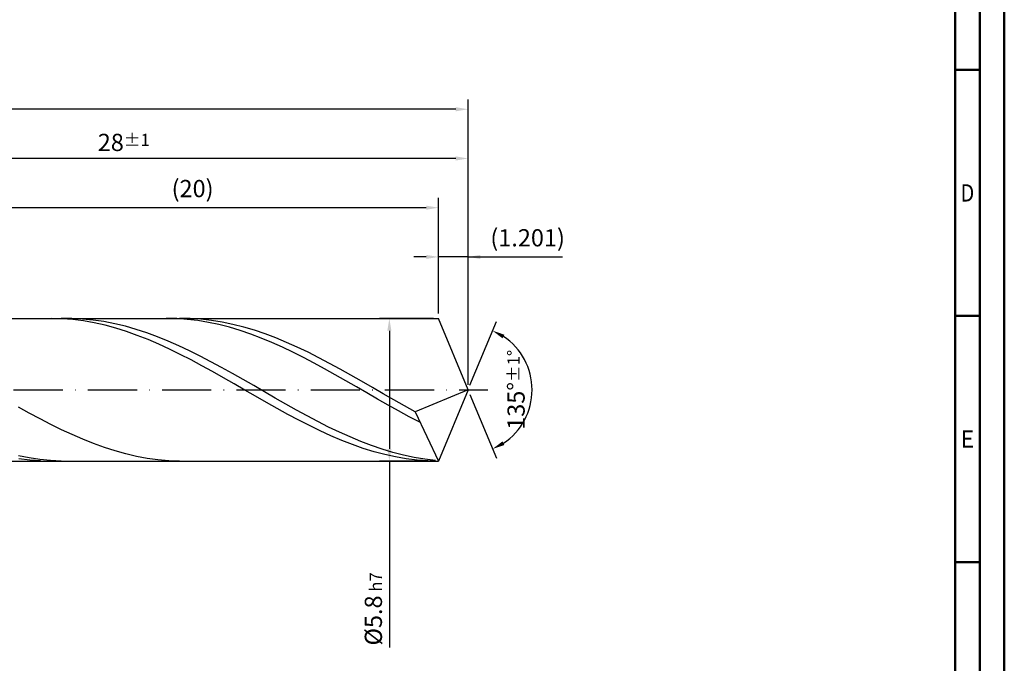
# Model space of a CAD drawing. Units: millimetres. Extents: x -155 to 439, y -196 to 225.
# Drawn here: x 239 to 439, y -56 to 75 of the extents above; entities that cross this region are included whole.
import ezdxf
from ezdxf.enums import TextEntityAlignment as Align

# ---------------------------------------------------------------- set-up
doc = ezdxf.new("R2010")
doc.units = ezdxf.units.MM
doc.linetypes.add('GEN7', pattern=[15, 10, -2.5, 0, -2.5])
doc.layers.get('0').update_dxf_attribs({"linetype": 'CONTINUOUS'})
doc.layers.get('DEFPOINTS').update_dxf_attribs({"linetype": 'CONTINUOUS'})
for name, color, linetype in [('AM_0', 7, 'CONTINUOUS'), ('AM_5', 3, 'CONTINUOUS'), ('AM_7', 4, 'GEN7')]:
    doc.layers.add(name, color=color, linetype=linetype)
doc.layers.add('AM_BOR', color=7, linetype='CONTINUOUS', lineweight=50)
doc.styles.get("Standard").update_dxf_attribs({"font": 'ISOCP.SHX'})
doc.dimstyles.get("Standard").update_dxf_attribs({"dimtxt": 3.5, "dimasz": 2.5, "dimexe": 2, "dimexo": 1, "dimgap": 1.5, "dimtad": 1, "dimdsep": 46, "dimtxsty": 'STANDARD', "dimcen": -2, "dimclrt": 2, "dimazin": 2, "dimtp": 0.1, "dimtm": 0.1, "dimtfac": 1, "dimtmove": 0, "dimatfit": 3, "dimfxl": 1, "dimarcsym": 0})

# ---------------------------------------------------------------- blocks, each defined once
blk = doc.blocks.new('A2')
at = {"layer": 'AM_BOR', "color": 1}
for p, q in [((584, 260), (589, 260)), ((589, 210), (584, 210)), ((584, 160), (589, 160))]:
    blk.add_line(p, q, dxfattribs=at)
for points in [[(0, 0), (594, 0), (594, 420), (0, 420)], [(10, 410), (10, 10), (584, 10), (584, 410)]]:
    blk.add_lwpolyline(points, close=True, dxfattribs=at)
at = {"layer": 'AM_BOR', "color": 7}
blk.add_lwpolyline([(5, 5), (589, 5), (589, 415), (5, 415)], close=True, dxfattribs=at)
at = {"layer": 'AM_BOR', "color": 2}
for s, width, p in [('D', 0.84375, (586.5, 235)), ('E', 0.964286, (586.5, 185))]:
    blk.add_text(s, height=3.5, dxfattribs=dict(at, width=width)).set_placement(p, align=Align.MIDDLE_CENTER)
blk = doc.blocks.new('MAPAL_FRAME-Model')
blk.add_blockref('A2', (0, 0))
blk = doc.blocks.new('*D45')
at = {"layer": 'AM_5', "color": 0, "lineweight": -2}
for p, q in [((323.99, 15.5), (323.99, 29)), ((330, 1), (330, 29)), ((321.49, 27), (318.99, 27)), ((330, 27), (323.99, 27)), ((330, 27), (349.2, 27)), ((332.5, 27), (335, 27))]:
    blk.add_line(p, q, dxfattribs=at)
at = {"layer": 'AM_5', "color": 0}
for points in [[(321.49, 26.58), (321.49, 27.42), (323.99, 27)], [(332.5, 27.42), (332.5, 26.58), (330, 27)]]:
    blk.add_solid(points, dxfattribs=at)
at = {"layer": 'DEFPOINTS', "color": 0}
for p in [(323.99, 27), (323.99, 14.5), (330, 0)]:
    blk.add_point(p, dxfattribs=at)
at = {"layer": 'AM_5', "color": 2, "insert": (342.1, 30.43), "char_height": 3.5, "attachment_point": 5}
blk.add_mtext('(1.201)', dxfattribs=at)
blk = doc.blocks.new('*D46')
at = {"layer": 'AM_5', "color": 0, "lineweight": -2}
for p, q in [((330.38, 0.92), (335.74, 13.86)), ((330.38, -0.92), (335.74, -13.86))]:
    blk.add_line(p, q, dxfattribs=at)
blk.add_arc((330, 0), 13, 303.5355, 56.4645, dxfattribs=at)
at = {"layer": 'AM_5', "color": 0}
for points in [[(337.38, 11.2), (336.99, 10.47), (334.97, 12.01)], [(336.99, -10.47), (337.38, -11.2), (334.97, -12.01)]]:
    blk.add_solid(points, dxfattribs=at)
at = {"layer": 'DEFPOINTS', "color": 0}
for p in [(323.99, 14.5), (330, 0), (330, 0), (342.01, -4.97), (323.99, -14.5)]:
    blk.add_point(p, dxfattribs=at)
at = {"layer": 'AM_5', "color": 2, "insert": (339.75, 0), "char_height": 3.5, "attachment_point": 5, "rotation": 90}
blk.add_mtext('135%%d{}{\\H0.71x;\\C3;%%p1%%d}', dxfattribs=at)
blk = doc.blocks.new('*D47')
at = {"layer": 'AM_5', "color": 0, "lineweight": -2}
for p, q in [((190, 15.5), (190, 49)), ((330, 1), (330, 49)), ((327.5, 47), (192.5, 47))]:
    blk.add_line(p, q, dxfattribs=at)
at = {"layer": 'AM_5', "color": 0}
for points in [[(192.5, 47.42), (192.5, 46.58), (190, 47)], [(327.5, 46.58), (327.5, 47.42), (330, 47)]]:
    blk.add_solid(points, dxfattribs=at)
at = {"layer": 'DEFPOINTS', "color": 0}
for p in [(190, 47), (190, 14.5), (330, 0)]:
    blk.add_point(p, dxfattribs=at)
at = {"layer": 'AM_5', "color": 2, "insert": (260, 50.26), "char_height": 3.5, "attachment_point": 5}
blk.add_mtext('28{}{\\H0.71x;\\C3;%%p1}', dxfattribs=at)
blk = doc.blocks.new('*D48')
at = {"layer": 'AM_5', "color": 0, "lineweight": -2}
for p, q in [((322.99, 14.5), (311.99, 14.5)), ((313.99, 12), (313.99, -12)), ((322.99, -14.5), (311.99, -14.5)), ((313.99, -14.5), (313.99, -52.33))]:
    blk.add_line(p, q, dxfattribs=at)
at = {"layer": 'AM_5', "color": 0}
for points in [[(314.41, 12), (313.58, 12), (313.99, 14.5)], [(313.58, -12), (314.41, -12), (313.99, -14.5)]]:
    blk.add_solid(points, dxfattribs=at)
at = {"layer": 'DEFPOINTS', "color": 0}
for p in [(323.99, 14.5), (313.99, -14.5), (323.99, -14.5)]:
    blk.add_point(p, dxfattribs=at)
at = {"layer": 'AM_5', "color": 2, "insert": (310.74, -44.5), "char_height": 3.5, "attachment_point": 5, "rotation": 90}
blk.add_mtext('%%c5.8{}{\\H0.71x;\\C3; h7', dxfattribs=at)
blk = doc.blocks.new('*D49')
at = {"layer": 'AM_5', "color": 0, "lineweight": -2}
for p, q in [((0, 9.5), (0, 59)), ((330, 1), (330, 59)), ((327.5, 57), (2.5, 57))]:
    blk.add_line(p, q, dxfattribs=at)
at = {"layer": 'AM_5', "color": 0}
for points in [[(2.5, 57.42), (2.5, 56.58), (0, 57)], [(327.5, 56.58), (327.5, 57.42), (330, 57)]]:
    blk.add_solid(points, dxfattribs=at)
at = {"layer": 'DEFPOINTS', "color": 0}
for p in [(0, 57), (0, 8.5), (330, 0)]:
    blk.add_point(p, dxfattribs=at)
at = {"layer": 'AM_5', "color": 2, "insert": (165, 57), "char_height": 3.5, "attachment_point": 5}
blk.add_mtext('66{}{\\H0.71x;\\C3%%p1.5}\\P MIN. REGRIND LENGTH 56', dxfattribs=at)
blk = doc.blocks.new('*D50')
at = {"layer": 'AM_5', "color": 0, "lineweight": -2}
for p, q in [((223.99, 15.5), (223.99, 39)), ((323.99, 15.5), (323.99, 39)), ((321.49, 37), (226.49, 37))]:
    blk.add_line(p, q, dxfattribs=at)
at = {"layer": 'AM_5', "color": 0}
for points in [[(226.49, 37.42), (226.49, 36.58), (223.99, 37)], [(321.49, 36.58), (321.49, 37.42), (323.99, 37)]]:
    blk.add_solid(points, dxfattribs=at)
at = {"layer": 'DEFPOINTS', "color": 0}
for p in [(223.99, 37), (223.99, 14.5), (323.99, 14.5)]:
    blk.add_point(p, dxfattribs=at)
at = {"layer": 'AM_5', "color": 2, "insert": (273.99, 40.43), "char_height": 3.5, "attachment_point": 5}
blk.add_mtext('(20)', dxfattribs=at)

msp = doc.modelspace()

# ---------------------------------------------------------------- linework, layer by layer
at = {"layer": 'AM_0'}
for p, q in [((180.5, 14.5), (323.9939, 14.5)), ((245.2485, 14.4997), (243.0611, 14.4525)), ((247.4358, 14.437), (245.2485, 14.4997)), ((249.4505, 14.4884), (247.2755, 14.4842)), ((249.6232, 14.2648), (247.4358, 14.437)), ((251.6255, 14.384), (249.4505, 14.4884)), ((251.8106, 13.9845), (249.6232, 14.2648)), ((253.8006, 14.1717), (251.6255, 14.384)), ((255.9756, 13.8533), (253.8006, 14.1717)), ((270.76, 14.4595), (268.6119, 14.4992)), ((272.9082, 14.3141), (270.76, 14.4595)), ((273.4872, 14.4716), (271.3077, 14.4957)), ((275.0563, 14.0641), (272.9082, 14.3141)), ((275.6667, 14.3386), (273.4872, 14.4716)), ((277.2045, 13.7112), (275.0563, 14.0641)), ((277.8461, 14.0977), (275.6667, 14.3386)), ((280.0256, 13.7507), (277.8461, 14.0977)), ((330, 0), (323.9939, 14.5)), ((330, 0), (323.9939, 14.5)), ((253.998, 13.5982), (251.8106, 13.9845)), ((256.1853, 13.1087), (253.998, 13.5982)), ((258.1506, 13.431), (255.9756, 13.8533)), ((258.3727, 12.52), (256.1853, 13.1087)), ((260.3257, 12.908), (258.1506, 13.431)), ((260.5601, 11.8363), (258.3727, 12.52)), ((262.5007, 12.2883), (260.3257, 12.908)), ((264.6757, 11.5764), (262.5007, 12.2883)), ((279.3526, 13.258), (277.2045, 13.7112)), ((281.5008, 12.708), (279.3526, 13.258)), ((282.2051, 13.3001), (280.0256, 13.7507)), ((283.6489, 12.065), (281.5008, 12.708)), ((284.3846, 12.7495), (282.2051, 13.3001)), ((285.7971, 11.3338), (283.6489, 12.065)), ((286.5641, 12.1029), (284.3846, 12.7495)), ((288.7436, 11.3652), (286.5641, 12.1029)), ((262.7475, 11.0628), (260.5601, 11.8363)), ((264.9348, 10.2055), (262.7475, 11.0628)), ((266.8508, 10.7778), (264.6757, 11.5764)), ((267.1222, 9.2709), (264.9348, 10.2055)), ((269.0258, 9.8984), (266.8508, 10.7778)), ((287.9452, 10.5198), (285.7971, 11.3338)), ((290.0934, 9.6288), (287.9452, 10.5198)), ((290.9231, 10.542), (288.7436, 11.3652)), ((293.1025, 9.6395), (290.9231, 10.542)), ((269.3096, 8.2659), (267.1222, 9.2709)), ((271.2009, 8.9448), (269.0258, 9.8984)), ((271.497, 7.1983), (269.3096, 8.2659)), ((273.3759, 7.9242), (271.2009, 8.9448)), ((292.2415, 8.6674), (290.0934, 9.6288)), ((294.3897, 7.6427), (292.2415, 8.6674)), ((295.282, 8.6644), (293.1025, 9.6395)), ((297.4615, 7.6241), (295.282, 8.6644)), ((273.6843, 6.0762), (271.497, 7.1983)), ((275.5509, 6.8442), (273.3759, 7.9242)), ((275.8717, 4.9079), (273.6843, 6.0762)), ((277.726, 5.7128), (275.5509, 6.8442)), ((296.5378, 6.562), (294.3897, 7.6427)), ((298.686, 5.4334), (296.5378, 6.562)), ((299.641, 6.5264), (297.4615, 7.6241)), ((301.8205, 5.3796), (299.641, 6.5264)), ((278.0591, 3.7025), (275.8717, 4.9079)), ((279.901, 4.5387), (277.726, 5.7128)), ((282.076, 3.3305), (279.901, 4.5387)), ((300.8341, 4.2651), (298.686, 5.4334)), ((302.9823, 3.0656), (300.8341, 4.2651)), ((304, 4.1923), (301.8205, 5.3796)), ((306.1795, 2.9734), (304, 4.1923)), ((280.2464, 2.469), (278.0591, 3.7025)), ((282.4338, 1.2167), (280.2464, 2.469)), ((284.2511, 2.0974), (282.076, 3.3305)), ((286.4261, 0.8485), (284.2511, 2.0974)), ((305.1304, 1.8437), (302.9823, 3.0656)), ((308.3589, 1.7322), (306.1795, 2.9734)), ((284.6212, -0.0447), (282.4338, 1.2167)), ((288.6011, -0.4067), (286.4261, 0.8485)), ((307.2786, 0.6083), (305.1304, 1.8437)), ((309.4267, -0.6316), (307.2786, 0.6083)), ((310.5384, 0.4779), (308.3589, 1.7322)), ((312.7179, -0.78), (310.5384, 0.4779)), ((330, 0), (319.2564, -4.4807)), ((330, 0), (323.9939, -14.5)), ((286.8086, -1.3058), (284.6212, -0.0447)), ((288.9959, -2.557), (286.8086, -1.3058)), ((290.7762, -1.6589), (288.6011, -0.4067)), ((292.9512, -2.8986), (290.7762, -1.6589)), ((311.5749, -1.8668), (309.4267, -0.6316)), ((313.723, -3.0884), (311.5749, -1.8668)), ((314.8974, -2.0319), (312.7179, -0.78)), ((240.7949, -4.721), (238.6154, -3.5149)), ((291.1833, -3.7888), (288.9959, -2.557)), ((293.3707, -4.9919), (291.1833, -3.7888)), ((295.1262, -4.1166), (292.9512, -2.8986)), ((315.8711, -4.2874), (313.723, -3.0884)), ((317.0769, -3.2686), (314.8974, -2.0319)), ((319.2564, -4.4807), (317.0769, -3.2686)), ((242.9744, -5.8915), (240.7949, -4.721)), ((245.1538, -7.0176), (242.9744, -5.8915)), ((295.5581, -6.1572), (293.3707, -4.9919)), ((297.3013, -5.3038), (295.1262, -4.1166)), ((299.4763, -6.4512), (297.3013, -5.3038)), ((318.0193, -5.4551), (315.8711, -4.2874)), ((320.1674, -6.5829), (318.0193, -5.4551)), ((319.2564, -4.4807), (323.9939, -14.5)), ((247.3333, -8.091), (245.1538, -7.0176)), ((297.7454, -7.2758), (295.5581, -6.1572)), ((299.9328, -8.3392), (297.7454, -7.2758)), ((301.6514, -7.5502), (299.4763, -6.4512)), ((303.8264, -8.5927), (301.6514, -7.5502)), ((249.5128, -9.1034), (247.3333, -8.091)), ((251.6923, -10.0474), (249.5128, -9.1034)), ((302.1202, -9.3394), (299.9328, -8.3392)), ((304.3075, -10.2688), (302.1202, -9.3394)), ((306.0014, -9.5707), (303.8264, -8.5927)), ((308.1765, -10.477), (306.0014, -9.5707)), ((253.8718, -10.9157), (251.6923, -10.0474)), ((256.0513, -11.7019), (253.8718, -10.9157)), ((258.2308, -12.4), (256.0513, -11.7019)), ((306.4949, -11.1204), (304.3075, -10.2688)), ((308.6823, -11.8877), (306.4949, -11.1204)), ((310.3515, -11.3048), (308.1765, -10.477)), ((310.8697, -12.5648), (308.6823, -11.8877)), ((312.5265, -12.0478), (310.3515, -11.3048)), ((240.7504, -13.8245), (238.5753, -13.3944)), ((242.9254, -14.151), (240.7504, -13.8245)), ((260.4102, -13.0047), (258.2308, -12.4)), ((262.5897, -13.5116), (260.4102, -13.0047)), ((264.7692, -13.9168), (262.5897, -13.5116)), ((266.9487, -14.2173), (264.7692, -13.9168)), ((313.057, -13.1467), (310.8697, -12.5648)), ((314.7016, -12.7006), (312.5265, -12.0478)), ((315.2444, -13.6289), (313.057, -13.1467)), ((316.8766, -13.2581), (314.7016, -12.7006)), ((317.4318, -14.0079), (315.2444, -13.6289)), ((319.0516, -13.7163), (316.8766, -13.2581)), ((319.6192, -14.2806), (317.4318, -14.0079)), ((321.2267, -14.0716), (319.0516, -13.7163)), ((240.8737, -14.2958), (238.6864, -14.0307)), ((243.0611, -14.4525), (240.8737, -14.2958)), ((245.1004, -14.3715), (242.9254, -14.151)), ((247.2755, -14.4842), (245.1004, -14.3715)), ((269.1282, -14.4107), (266.9487, -14.2173)), ((271.3077, -14.4957), (269.1282, -14.4107)), ((321.8065, -14.445), (319.6192, -14.2806)), ((323.4017, -14.3215), (321.2267, -14.0716))]:
    msp.add_line(p, q, dxfattribs=at)
at = {"layer": 'AM_0', "extrusion": (0, 0, -1)}
for p in [(330, 0), (180.5, -14.5)]:
    msp.add_line(p, (323.9939, -14.5), dxfattribs=at)
at = {"layer": 'AM_7'}
msp.add_line((-4, 0), (334, 0), dxfattribs=at)

# ---------------------------------------------------------------- block references
at = {"layer": 'AM_0'}
msp.add_blockref('MAPAL_FRAME-Model', (-155, -195), dxfattribs=at)

# ---------------------------------------------------------------- dimensions: what is measured, and where the dimension line sits
at = {"layer": 'AM_5'}
for base, p1, p2, text, picture, middle in [((0, 57), (330, 0), (0, 8.5), '<>{}{\\H0.71x;\\C3%%p1.5}\\X MIN. REGRIND LENGTH 56', '*D49', (165, 57)), ((190, 47), (330, 0), (190, 14.5), '<>{}{\\H0.71x;\\C3;%%p1}', '*D47', (260, 47)), ((223.9939, 37), (323.9939, 14.5), (223.9939, 14.5), '(20)', '*D50', (273.9939, 37)), ((323.9939, 27), (330, 0), (323.9939, 14.5), '(<>)', '*D45', (342.1, 27))]:
    dim = msp.add_linear_dim(base=base, p1=p1, p2=p2, text=text, dimstyle='STANDARD', override={"dimdec": 3, "dimlfac": 0.2, "dimtp": 0.01}, dxfattribs=at)
    dim.commit()
    dim.dimension.update_dxf_attribs({"geometry": picture, "text_midpoint": middle, "dimtype": 160})
dim = msp.add_linear_dim(base=(313.9939, -14.5), p1=(323.9939, 14.5), p2=(323.9939, -14.5), angle=90, text='%%c<>{}{\\H0.71x;\\C3; h7', dimstyle='STANDARD', override={"dimdec": 3, "dimlfac": 0.2, "dimtp": 0.01}, dxfattribs=at)
dim.commit()
dim.dimension.update_dxf_attribs({"geometry": '*D48', "text_midpoint": (313.9939, -44.5), "dimtype": 160})
dim = msp.add_angular_dim_2l(base=(342.0104, -4.9749), line1=((330, 0), (323.9939, 14.5)), line2=((330, 0), (323.9939, -14.5)), text='<>{}{\\H0.71x;\\C3;%%p1%%d}', dimstyle='STANDARD', override={"dimdec": 3, "dimtp": 0.01}, dxfattribs=at)
dim.commit()
dim.dimension.update_dxf_attribs({"geometry": '*D46', "text_midpoint": (339.7464, 0)})

doc.saveas('drawing.dxf')
